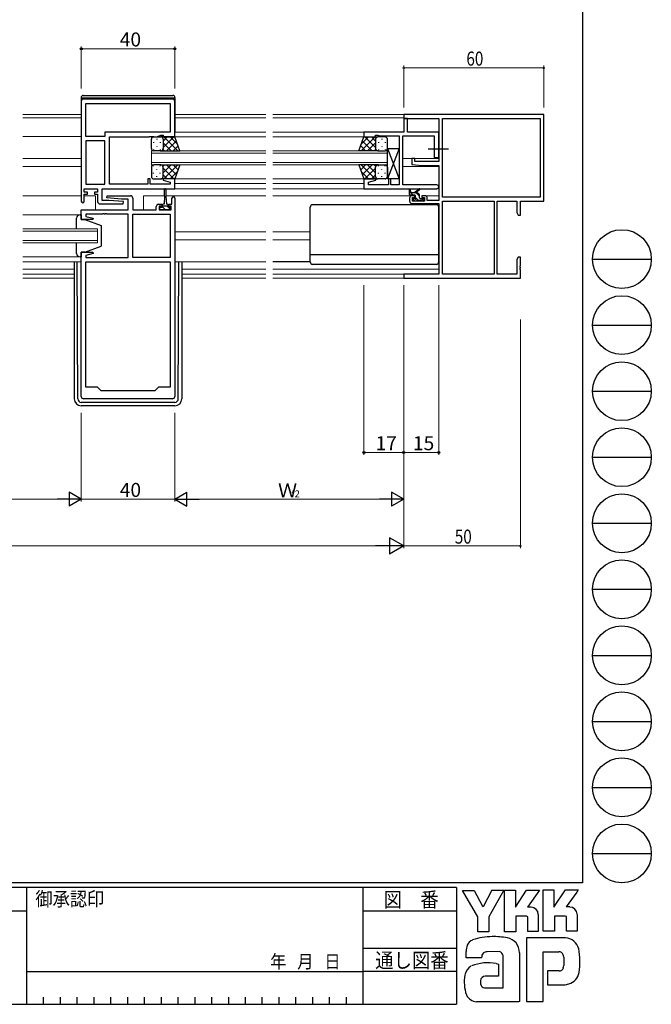
# Model space of a CAD drawing. Extents: x 0 to 1133, y 0 to 806.
# Drawn here: x 863 to 1133, y 0 to 422 of the extents above; entities that cross this region are included whole.
import ezdxf

# ---------------------------------------------------------------- set-up
doc = ezdxf.new("R2010")
doc.units = 0
doc.linetypes.add('YCENTER_1', pattern=[13, 10, -1, 1, -1])
for name, color, linetype, lineweight in [('YKK_11', 7, 'CONTINUOUS', 30), ('YKK_12', 2, 'CONTINUOUS', 13), ('YKK_13', 4, 'CONTINUOUS', 30), ('YKK_D', 6, 'CONTINUOUS', 13)]:
    doc.layers.add(name, color=color, linetype=linetype, lineweight=lineweight)
doc.layers.add('YKK_ZWAK', color=7, linetype='CONTINUOUS')
doc.styles.get("Standard").update_dxf_attribs({"font": 'ROMANS.SHX', "bigfont": 'EXTFONT.SHX'})
doc.styles.add('YKK_OSSTYLE1', font='romans.shx', dxfattribs={"width": 0.9, "bigfont": 'EXTFONT.SHX'})

# ---------------------------------------------------------------- blocks, each defined once
blk = doc.blocks.new('A201')
at = {"layer": 'YKK_ZWAK', "color": 254, "linetype": 'Continuous'}
for p, q in [((571, 410), (571, 35)), ((571, 35), (21, 35)), ((544, 34), (21, 34)), ((452, 34), (452, 9)), ((524, 34), (524, 9)), ((544, 34), (544, 9)), ((548.59, 27.71), (545.31, 33.35)), ((545.31, 33.35), (547.82, 33.35)), ((547.82, 33.35), (549.62, 29.99)), ((551.6, 33.43), (549.77, 29.88)), ((554.19, 33.43), (550.95, 27.7)), ((551.6, 33.43), (554.19, 33.43)), ((554.33, 24.55), (554.33, 33.41)), ((554.33, 33.41), (556.63, 33.41)), ((556.63, 29.77), (559.04, 33.45)), ((556.63, 33.41), (556.63, 29.77)), ((559.04, 33.45), (561.77, 33.45)), ((561.77, 33.45), (559.24, 29.78)), ((562.55, 24.63), (562.55, 33.49)), ((562.55, 33.49), (564.89, 33.49)), ((564.89, 29.78), (567.34, 33.49)), ((564.89, 33.49), (564.89, 29.78)), ((567.34, 33.49), (570.04, 33.49)), ((569.77, 33.02), (567.54, 29.84)), ((570.04, 33.49), (569.77, 33.02)), ((549.62, 29.99), (549.77, 29.88)), ((559.99, 29.78), (559.24, 29.78)), ((568.29, 29.84), (567.54, 29.84)), ((548.59, 24.53), (548.59, 27.71)), ((550.95, 27.7), (550.95, 24.53)), ((558.98, 27.87), (556.7, 27.87)), ((556.7, 27.87), (556.7, 24.55)), ((559.29, 27.75), (558.98, 27.87)), ((559.29, 24.61), (559.29, 27.75)), ((561.53, 28.24), (561.53, 24.61)), ((567.26, 27.89), (564.99, 27.89)), ((564.99, 27.89), (564.99, 24.63)), ((567.57, 27.77), (567.26, 27.89)), ((567.57, 24.65), (567.57, 27.77)), ((569.83, 28.24), (569.83, 24.65)), ((550.95, 24.53), (548.59, 24.53)), ((556.7, 24.55), (554.33, 24.55)), ((559.02, 23.22), (559.02, 9.57)), ((567.3, 23.22), (559.02, 23.22)), ((561.53, 24.61), (559.29, 24.61)), ((564.99, 24.63), (562.55, 24.63)), ((567.57, 24.68), (567.61, 24.65)), ((569.83, 24.65), (567.57, 24.65)), ((524, 21), (544, 21)), ((546.08, 18.95), (546.08, 20.33)), ((553.25, 20.28), (550.61, 20.23)), ((554.02, 12.52), (554.02, 19.47)), ((557.51, 20.01), (557.51, 9.59)), ((562.61, 9.57), (562.61, 20.24)), ((562.61, 20.24), (565.93, 20.24)), ((566.98, 19.17), (566.99, 17.29)), ((549.41, 18.95), (546.08, 18.95)), ((552.55, 17.73), (553.05, 17.62)), ((553.05, 17.62), (553.05, 15.05)), ((452, 16), (524, 16)), ((553.05, 15.05), (550.2, 15.05)), ((566.01, 16.15), (563.48, 16.15)), ((563.48, 16.15), (563.48, 13.2)), ((563.48, 13.2), (567.28, 13.2)), ((567.28, 13.2), (568.06, 13.37)), ((550, 12.52), (554.02, 12.52)), ((553.71, 12.52), (553.96, 12.52)), ((554.02, 12.52), (554.02, 12.52)), ((21, 9), (544, 9)), ((549.41, 9.53), (548.34, 9.53)), ((557.28, 9.55), (549.41, 9.53)), ((557.51, 9.59), (557.28, 9.55)), ((559.02, 9.57), (562.05, 9.57)), ((562.05, 9.57), (562.61, 9.57))]:
    blk.add_line(p, q, dxfattribs=at)
at = {"layer": 'YKK_ZWAK', "color": 8, "linetype": 'Continuous'}
for p, q in [((573.13, 168.56), (585.73, 168.56)), ((573.13, 154.42), (585.73, 154.42)), ((573.13, 140.28), (585.73, 140.28)), ((573.13, 126.14), (585.73, 126.14)), ((573.13, 112), (585.73, 112)), ((573.13, 97.86), (585.73, 97.86)), ((573.13, 83.72), (585.73, 83.72)), ((573.13, 69.58), (585.73, 69.58)), ((573.13, 55.44), (585.73, 55.44)), ((573.13, 41.3), (585.73, 41.3))]:
    blk.add_line(p, q, dxfattribs=at)
at = {"layer": 'YKK_ZWAK', "color": 131, "linetype": 'Continuous'}
for p, q in [((437.7, 29), (452, 29)), ((524, 29), (544, 29)), ((544, 16), (524, 16)), ((455.6, 10.5), (455.6, 9)), ((459.2, 10.5), (459.2, 9)), ((462.8, 10.5), (462.8, 9)), ((466.4, 10.5), (466.4, 9)), ((470, 10.5), (470, 9)), ((473.6, 10.5), (473.6, 9)), ((477.2, 10.5), (477.2, 9)), ((480.8, 10.5), (480.8, 9)), ((484.4, 10.5), (484.4, 9)), ((488, 10.5), (488, 9)), ((491.6, 10.5), (491.6, 9)), ((495.2, 10.5), (495.2, 9)), ((498.8, 10.5), (498.8, 9)), ((502.4, 10.5), (502.4, 9)), ((506, 10.5), (506, 9)), ((509.6, 10.5), (509.6, 9)), ((513.2, 10.5), (513.2, 9)), ((516.8, 10.5), (516.8, 9)), ((520.4, 10.5), (520.4, 9))]:
    blk.add_line(p, q, dxfattribs=at)
at = {"layer": 'YKK_ZWAK', "color": 8, "linetype": 'Continuous'}
for centre in [(579.43, 168.56), (579.43, 154.42), (579.43, 140.28), (579.43, 126.14), (579.43, 112), (579.43, 97.86), (579.43, 83.72), (579.43, 69.58), (579.43, 55.44), (579.43, 41.3)]:
    blk.add_circle(centre, 6.3, dxfattribs=at)
at = {"layer": 'YKK_ZWAK', "color": 254, "linetype": 'Continuous'}
for centre, radius, start, end in [((559.99, 28.24), 1.54, 0.0017, 89.996), ((568.29, 28.29), 1.54, 0.0017, 89.996), ((551.66, 10.86), 12.63, 89.8916, 109.3085), ((552.03, 8.67), 14.82, 78.7801, 91.4694), ((554.38, 20.07), 3.18, 40.6642, 80.3169), ((567.19, 20.11), 3.1, 14.4457, 87.0875), ((549.69, 20.31), 3.6, 158.4108, 179.7178), ((548, 21.1), 1.75, 109.0213, 161.5126), ((554.22, 20.08), 3.29, 358.7806, 38.7656), ((550.91, 18.99), 1.51, 138.4638, 181.7136), ((550.51, 19.02), 1.21, 85.5055, 126.7804), ((552.9, 19.18), 1.16, 14.7552, 72.4499), ((566.05, 19.37), 0.878, 16.4312, 96.9166), ((564.38, 18.85), 2.62, 4.9342, 17.0355), ((555.55, 18.15), 14.9, 350.9903, 10.6762), ((548.59, 14.77), 2.79, 121.8271, 169.0847), ((550.8, 8.39), 9.51, 79.381, 112.0583), ((564.36, 17.54), 2.64, 343.6902, 354.7536), ((553.61, 13.72), 7.92, 168.7637, 199.8008), ((550.21, 14.01), 1.03, 90.3395, 178.0364), ((566.01, 17.08), 0.933, 269.9547, 342.9014), ((567.24, 16.32), 3.07, 285.4429, 349.9045), ((550.84, 13.77), 1.69, 171.082, 216.7192), ((550.18, 13.6), 1.09, 230.9728, 260.7549), ((548.6, 12.25), 2.73, 207.3144, 263.5946)]:
    blk.add_arc(centre, radius, start, end, dxfattribs=at)
at = {"layer": 'YKK_ZWAK', "color": 131, "linetype": 'Continuous', "style": 'YKK_OSSTYLE1', "width": 0.9}
for s, height, p in [('御承認印', 3, (453.91, 30.05)), ('図\u3000番', 3.2, (528.43, 29.81)), ('年   月   日', 2.828, (504.13, 16.74)), ('通し図番', 3.2, (526.63, 16.8))]:
    blk.add_text(s, height=height, dxfattribs=at).set_placement(p)

msp = doc.modelspace()

# ---------------------------------------------------------------- linework, layer by layer
at = {"layer": 'YKK_11', "linetype": 'ByBlock', "lineweight": -2, "ltscale": 0.5}
for p, q in [((889.46, 386.68), (889.46, 343.88)), ((928.46, 387.68), (890.46, 387.68)), ((891.39, 385.75), (927.53, 385.75)), ((891.39, 385.75), (927.53, 385.75)), ((891.39, 371.68), (891.39, 385.75)), ((927.53, 385.75), (927.53, 373.48)), ((929.46, 371.48), (929.46, 386.68)), ((1029.09, 379.28), (1027.46, 379.28)), ((1027.46, 379.28), (1027.46, 373.48)), ((1029.09, 373.48), (1029.09, 379.28)), ((899.46, 371.68), (891.39, 371.68)), ((927.53, 373.48), (899.46, 373.48)), ((899.46, 373.48), (899.46, 371.68)), ((901.46, 351.21), (901.46, 371.55)), ((901.46, 371.55), (918.51, 371.55)), ((918.51, 371.55), (918.69, 371.67)), ((918.69, 371.67), (919.24, 371.67)), ((919.24, 371.67), (919.42, 371.55)), ((919.42, 371.55), (919.51, 371.55)), ((919.51, 371.55), (919.69, 371.67)), ((919.69, 371.67), (920.24, 371.67)), ((920.24, 371.67), (920.42, 371.55)), ((920.42, 371.55), (921.73, 371.55)), ((921.73, 371.55), (923.46, 372.18)), ((923.46, 372.18), (924.46, 372.18)), ((924.46, 372.18), (924.46, 371.48)), ((924.46, 371.48), (929.46, 371.48)), ((1027.46, 373.48), (1010.46, 373.48)), ((1010.46, 373.48), (1010.46, 371.48)), ((1010.46, 371.48), (1015.46, 371.48)), ((1015.46, 371.48), (1015.46, 372.18)), ((1015.46, 372.18), (1016.46, 372.18)), ((1016.46, 372.18), (1017.37, 371.85)), ((1017.37, 371.85), (1019.51, 371.85)), ((1019.51, 371.85), (1019.69, 371.97)), ((1019.69, 371.97), (1020.24, 371.97)), ((1020.24, 371.97), (1020.42, 371.85)), ((1020.42, 371.85), (1020.51, 371.85)), ((1020.51, 371.85), (1020.69, 371.97)), ((1020.69, 371.97), (1021.24, 371.97)), ((1021.24, 371.97), (1021.42, 371.85)), ((1021.42, 371.85), (1025.46, 371.85)), ((1025.46, 371.85), (1025.46, 350.91)), ((1027.09, 350.91), (1027.09, 371.85)), ((1027.09, 371.85), (1040.46, 371.85)), ((1042.46, 373.48), (1029.09, 373.48)), ((1040.46, 371.85), (1040.46, 362.68)), ((1042.46, 366.64), (1042.46, 373.48)), ((891.39, 369.75), (891.39, 351.21)), ((891.39, 369.75), (891.39, 351.21)), ((899.46, 369.75), (891.39, 369.75)), ((899.46, 351.21), (899.46, 369.75)), ((1040.46, 362.68), (1042.46, 362.68)), ((1042.34, 366.46), (1042.46, 366.64)), ((1042.34, 365.91), (1042.34, 366.46)), ((1042.46, 365.72), (1042.34, 365.91)), ((1042.46, 362.68), (1042.46, 365.72)), ((891.39, 351.21), (899.46, 351.21)), ((917.96, 351.21), (901.46, 351.21)), ((918.96, 353.48), (917.96, 353.48)), ((917.96, 353.48), (917.96, 351.21)), ((918.96, 351.21), (918.96, 353.48)), ((927.53, 351.21), (918.96, 351.21)), ((924.5, 353.48), (924.43, 352.96)), ((924.43, 352.96), (927.53, 352.13)), ((929.46, 353.48), (924.5, 353.48)), ((927.53, 352.13), (927.53, 351.21)), ((929.46, 349.28), (929.46, 353.48)), ((1015.42, 353.48), (1010.46, 353.48)), ((1010.46, 353.48), (1010.46, 349.28)), ((1012.36, 352.12), (1015.49, 352.96)), ((1012.36, 350.91), (1012.36, 352.12)), ((1020.96, 350.91), (1012.36, 350.91)), ((1015.49, 352.96), (1015.42, 353.48)), ((1021.96, 353.48), (1020.96, 353.48)), ((1020.96, 353.48), (1020.96, 350.91)), ((1021.96, 350.91), (1021.96, 353.48)), ((1025.46, 350.91), (1021.96, 350.91)), ((1041.65, 350.91), (1027.09, 350.91)), ((890.66, 347.78), (890.66, 349.28)), ((890.66, 349.28), (896.46, 349.28)), ((892.06, 347.78), (890.66, 347.78)), ((890.66, 343.88), (890.66, 346.98)), ((890.66, 346.98), (892.06, 346.98)), ((892.06, 346.98), (892.06, 347.78)), ((896.46, 347.78), (895.06, 347.78)), ((895.06, 347.78), (895.06, 346.98)), ((895.06, 346.98), (896.46, 346.98)), ((896.46, 349.28), (896.46, 347.78)), ((896.46, 346.98), (896.46, 343.78)), ((898.39, 344.28), (898.39, 349.28)), ((898.39, 349.28), (929.46, 349.28)), ((900.44, 345.32), (900.49, 346.28)), ((900.49, 346.28), (910.46, 346.28)), ((1010.46, 349.28), (1041.65, 349.28)), ((897.46, 342.78), (907.44, 342.78)), ((901.27, 344.28), (898.39, 344.28)), ((906.66, 344.78), (900.44, 345.32)), ((907.48, 343.74), (901.27, 344.28)), ((909.53, 344.78), (906.66, 344.78)), ((907.44, 342.78), (907.48, 343.74)), ((909.53, 340.28), (909.53, 344.78)), ((911.46, 345.28), (911.46, 340.28)), ((921.56, 340.28), (921.56, 341.58)), ((922.56, 342.58), (923.86, 342.58)), ((923.86, 341.78), (922.76, 341.78)), ((922.76, 341.78), (922.76, 340.28)), ((923.86, 342.58), (923.86, 341.78)), ((926.86, 341.78), (926.86, 342.58)), ((926.86, 342.58), (928.26, 342.58)), ((927.96, 341.78), (926.86, 341.78)), ((927.96, 340.28), (927.96, 341.78)), ((928.26, 342.58), (928.26, 345.18)), ((929.46, 345.18), (929.46, 260.28)), ((889.46, 336.08), (889.46, 340.28)), ((889.46, 340.28), (909.53, 340.28)), ((898.51, 338.35), (891.39, 338.35)), ((891.39, 338.35), (891.39, 337.43)), ((891.39, 337.43), (894.49, 336.6)), ((898.69, 338.47), (898.51, 338.35)), ((899.24, 338.47), (898.69, 338.47)), ((899.42, 338.35), (899.24, 338.47)), ((899.51, 338.35), (899.42, 338.35)), ((899.69, 338.47), (899.51, 338.35)), ((900.24, 338.47), (899.69, 338.47)), ((900.42, 338.35), (900.24, 338.47)), ((909.46, 338.35), (900.42, 338.35)), ((909.46, 319.81), (909.46, 338.35)), ((911.46, 340.28), (921.56, 340.28)), ((911.46, 319.81), (911.46, 338.35)), ((911.46, 319.81), (911.46, 338.35)), ((911.46, 338.35), (927.53, 338.35)), ((922.76, 340.28), (927.96, 340.28)), ((927.53, 338.35), (927.53, 319.81)), ((894.42, 336.08), (889.46, 336.08)), ((894.49, 336.6), (894.42, 336.08)), ((889.46, 260.28), (889.46, 322.08)), ((889.46, 322.08), (894.42, 322.08)), ((894.49, 321.56), (891.39, 320.73)), ((891.39, 320.73), (891.39, 319.81)), ((894.42, 322.08), (894.49, 321.56)), ((891.39, 319.81), (909.46, 319.81)), ((891.39, 264.28), (891.39, 317.88)), ((891.39, 264.28), (891.39, 317.88)), ((891.39, 317.88), (927.53, 317.88)), ((927.53, 319.81), (911.46, 319.81)), ((927.53, 317.88), (927.53, 264.28)), ((896.46, 264.28), (891.39, 264.28)), ((897.96, 262.78), (896.46, 264.28)), ((920.96, 262.78), (897.96, 262.78)), ((922.46, 264.28), (920.96, 262.78)), ((927.53, 264.28), (922.46, 264.28)), ((928.46, 259.28), (890.46, 259.28))]:
    msp.add_line(p, q, dxfattribs=at)
at = {"layer": 'YKK_11', "color": 0, "linetype": 'ByBlock', "lineweight": -2}
for p, q in [((1087.46, 380.98), (1027.46, 380.98)), ((1027.46, 380.98), (1027.46, 379.35)), ((1087.46, 343.98), (1087.46, 380.98)), ((1027.46, 379.35), (1042.46, 379.35)), ((1042.46, 379.35), (1042.46, 360.88)), ((1044.09, 379.35), (1085.83, 379.35)), ((1044.09, 379.35), (1085.83, 379.35)), ((1044.09, 345.61), (1044.09, 379.35)), ((1085.83, 379.35), (1085.83, 345.61)), ((1030.96, 362.18), (1030.96, 359.57)), ((1032.16, 362.18), (1030.96, 362.18)), ((1030.96, 359.57), (1035.46, 359.18)), ((1032.16, 360.88), (1032.16, 362.18)), ((1042.46, 360.88), (1032.16, 360.88)), ((1035.46, 359.18), (1042.46, 359.18)), ((1042.46, 359.18), (1042.46, 344.18)), ((1032.26, 346.28), (1030.96, 346.28)), ((1032.26, 345.48), (1032.26, 346.28)), ((1035.26, 346.28), (1035.26, 345.48)), ((1036.56, 346.28), (1035.26, 346.28)), ((1029.96, 345.28), (1029.96, 343.98)), ((1030.96, 342.98), (1042.46, 342.98)), ((1031.16, 343.98), (1031.16, 345.48)), ((1031.16, 345.48), (1032.26, 345.48)), ((1036.36, 343.98), (1031.16, 343.98)), ((1035.26, 345.48), (1036.36, 345.48)), ((1036.36, 345.48), (1036.36, 343.98)), ((1037.56, 344.18), (1037.56, 345.28)), ((1042.46, 344.18), (1037.56, 344.18)), ((1042.46, 342.98), (1042.46, 312.61)), ((1085.83, 345.61), (1044.09, 345.61)), ((1044.09, 343.98), (1066.16, 343.98)), ((1044.09, 312.61), (1044.09, 343.98)), ((1066.16, 343.98), (1066.16, 312.61)), ((1066.16, 343.98), (1066.16, 312.61)), ((1067.46, 312.61), (1067.46, 343.98)), ((1067.46, 343.98), (1075.83, 343.98)), ((1075.83, 343.98), (1075.83, 339.07)), ((1077.46, 337.98), (1077.46, 343.98)), ((1077.46, 343.98), (1087.46, 343.98)), ((1075.83, 339.07), (1076.46, 337.98)), ((1076.46, 337.98), (1077.46, 337.98)), ((1076.46, 319.98), (1075.83, 318.89)), ((1075.83, 318.89), (1075.83, 312.61)), ((1077.46, 319.98), (1076.46, 319.98)), ((1077.34, 316.26), (1077.46, 316.44)), ((1077.34, 315.71), (1077.34, 316.26)), ((1077.46, 316.44), (1077.46, 319.98)), ((1042.46, 312.61), (1027.46, 312.61)), ((1027.46, 312.61), (1027.46, 310.98)), ((1066.16, 312.61), (1044.09, 312.61)), ((1075.83, 312.61), (1067.46, 312.61)), ((1077.46, 315.52), (1077.34, 315.71)), ((1077.34, 315.26), (1077.46, 315.44)), ((1077.34, 314.71), (1077.34, 315.26)), ((1077.46, 314.52), (1077.34, 314.71)), ((1077.46, 315.44), (1077.46, 315.52)), ((1077.46, 310.98), (1077.46, 314.52)), ((1027.46, 310.98), (1077.46, 310.98))]:
    msp.add_line(p, q, dxfattribs=at)
at = {"layer": 'YKK_11', "linetype": 'ByBlock', "lineweight": -2, "ltscale": 0.5}
for centre, radius, start, end in [((890.46, 386.68), 1, 90, 180), ((928.46, 386.68), 1, 0, 90), ((1041.65, 350.1), 0.815, 270, 90), ((910.46, 345.28), 1, 0, 90), ((928.86, 345.18), 0.6, 360, 180), ((890.06, 343.88), 0.6, 180, 0), ((897.46, 343.78), 1, 180, 270), ((922.56, 341.58), 1, 90, 180), ((890.46, 260.28), 1, 180, 270), ((928.46, 260.28), 1, 270, 360)]:
    msp.add_arc(centre, radius, start, end, dxfattribs=at)
at = {"layer": 'YKK_11', "color": 0, "linetype": 'ByBlock', "lineweight": -2}
for centre, start, end in [((1030.96, 345.28), 90, 180), ((1036.56, 345.28), 0, 90), ((1030.96, 343.98), 180, 270)]:
    msp.add_arc(centre, 1, start, end, dxfattribs=at)
at = {"layer": 'YKK_12', "ltscale": 1.5}
for p, q in [((889.36, 380.98), (864.46, 380.98)), ((864.46, 379.58), (889.36, 379.58)), ((968.46, 380.98), (929.56, 380.98)), ((929.56, 379.58), (968.46, 379.58)), ((1027.76, 380.98), (971.46, 380.98)), ((971.46, 379.58), (1027.46, 379.58)), ((889.46, 371.68), (864.46, 371.68)), ((928.96, 371.48), (968.46, 371.48)), ((929.46, 373.48), (968.46, 373.48)), ((1010.76, 373.48), (971.46, 373.48)), ((1010.96, 371.48), (971.46, 371.48)), ((968.46, 365.48), (919.46, 365.48)), ((919.46, 365.48), (919.46, 359.48)), ((919.46, 364.48), (968.46, 364.48)), ((971.46, 365.48), (1020.46, 365.48)), ((1020.46, 364.48), (971.46, 364.48)), ((1020.46, 365.48), (1020.46, 359.48)), ((889.46, 362.18), (864.46, 362.18)), ((889.46, 358.78), (864.46, 358.78)), ((968.46, 360.48), (919.46, 360.48)), ((919.46, 359.48), (968.46, 359.48)), ((971.46, 360.48), (1020.46, 360.48)), ((1020.46, 359.48), (971.46, 359.48)), ((1042.46, 362.18), (1027.09, 362.18)), ((1042.46, 358.78), (1027.09, 358.78)), ((928.96, 353.48), (968.46, 353.48)), ((929.46, 351.48), (968.46, 351.48)), ((1010.96, 353.48), (971.46, 353.48)), ((1010.46, 351.48), (971.46, 351.48)), ((889.46, 346.28), (864.46, 346.28)), ((895.53, 346.28), (890.66, 346.28)), ((895.53, 346.28), (895.53, 340.39)), ((925.11, 346.28), (916.03, 346.28)), ((916.03, 346.28), (916.03, 340.39)), ((968.46, 346.28), (925.6, 346.28)), ((928.96, 349.28), (968.46, 349.28)), ((1010.96, 349.28), (971.46, 349.28)), ((1030.96, 346.28), (971.46, 346.28)), ((1042.46, 346.28), (1036.56, 346.28)), ((889.46, 338.08), (864.46, 338.08)), ((896.46, 332.08), (864.46, 332.08)), ((864.46, 331.08), (896.46, 331.08)), ((896.46, 326.08), (896.46, 332.08)), ((968.46, 330.78), (929.46, 330.78)), ((987.46, 330.78), (971.46, 330.78)), ((896.46, 327.08), (864.46, 327.08)), ((864.46, 326.08), (896.46, 326.08)), ((968.46, 327.38), (929.46, 327.38)), ((987.46, 327.38), (971.46, 327.38)), ((889.46, 320.08), (864.46, 320.08)), ((889.46, 317.88), (864.46, 317.88)), ((929.46, 317.88), (968.46, 317.88)), ((971.46, 317.88), (987.46, 317.88)), ((886.46, 314.88), (864.46, 314.88)), ((886.46, 312.61), (864.46, 312.61)), ((968.46, 314.88), (932.46, 314.88)), ((968.46, 312.61), (932.46, 312.61)), ((1042.46, 314.88), (971.46, 314.88)), ((1042.16, 312.61), (971.46, 312.61)), ((886.46, 310.98), (864.46, 310.98)), ((968.46, 310.98), (932.46, 310.98)), ((1027.76, 310.98), (971.46, 310.98))]:
    msp.add_line(p, q, dxfattribs=at)
at = {"layer": 'YKK_13', "ltscale": 1.5}
for p, q in [((889.36, 388.28), (889.36, 373.48)), ((929.56, 387.98), (889.36, 387.98)), ((890.26, 389.18), (928.66, 389.18)), ((929.56, 388.28), (929.56, 373.48)), ((889.36, 373.48), (889.46, 373.48)), ((920.47, 371.48), (923.47, 371.48)), ((929.47, 371.48), (923.47, 371.48)), ((924.47, 366.86), (929.09, 371.48)), ((924.47, 369.69), (926.26, 371.48)), ((924.74, 371.48), (930.74, 365.48)), ((927.56, 371.48), (930.53, 368.52)), ((929.56, 373.48), (929.46, 373.48)), ((931.61, 365.48), (929.47, 371.48)), ((1008.32, 365.48), (1010.46, 371.48)), ((1015.19, 371.48), (1009.19, 365.48)), ((1012.36, 371.48), (1009.4, 368.52)), ((1010.46, 371.48), (1016.46, 371.48)), ((1015.46, 366.86), (1010.84, 371.48)), ((1015.46, 369.69), (1013.67, 371.48)), ((1019.46, 371.48), (1016.46, 371.48)), ((919.47, 366.48), (919.47, 370.48)), ((920.42, 369.14), (920.42, 368.94)), ((921.83, 370.56), (921.83, 370.36)), ((921.83, 367.53), (921.83, 367.33)), ((923.25, 369.14), (923.25, 368.94)), ((924.47, 370.48), (924.47, 366.88)), ((924.47, 370.08), (924.47, 366.48)), ((924.47, 368.92), (927.91, 365.48)), ((925.92, 365.48), (930.11, 369.67)), ((928.74, 365.48), (930.86, 367.59)), ((1011.18, 365.48), (1009.07, 367.59)), ((1014.01, 365.48), (1009.82, 369.68)), ((1015.46, 368.92), (1012.02, 365.48)), ((1015.46, 370.48), (1015.46, 366.88)), ((1015.46, 370.08), (1015.46, 366.48)), ((1016.68, 369.15), (1016.68, 368.95)), ((1018.1, 370.56), (1018.1, 370.36)), ((1018.1, 367.53), (1018.1, 367.33)), ((1019.51, 369.15), (1019.51, 368.95)), ((1020.46, 366.48), (1020.46, 370.48)), ((920.42, 366.11), (920.42, 365.91)), ((923.47, 365.48), (920.47, 365.48)), ((923.25, 366.11), (923.25, 365.91)), ((923.25, 365.48), (931.61, 365.48)), ((924.41, 366.15), (925.08, 365.48)), ((1016.68, 365.48), (1008.32, 365.48)), ((1015.52, 366.15), (1014.85, 365.48)), ((1016.46, 365.48), (1019.46, 365.48)), ((1016.68, 366.12), (1016.68, 365.92)), ((1019.51, 366.12), (1019.51, 365.92)), ((1025.46, 366.48), (1020.46, 353.48)), ((1020.46, 366.48), (1025.46, 353.48)), ((1020.46, 366.48), (1025.46, 366.48)), ((1020.46, 353.48), (1020.46, 366.48)), ((1025.46, 366.48), (1025.46, 353.48)), ((919.47, 358.48), (919.47, 354.48)), ((920.42, 358.85), (920.42, 359.05)), ((923.47, 359.48), (920.47, 359.48)), ((923.25, 359.48), (931.61, 359.48)), ((923.25, 358.85), (923.25, 359.05)), ((924.41, 358.81), (925.08, 359.48)), ((924.47, 356.04), (927.91, 359.48)), ((924.47, 354.88), (924.47, 358.48)), ((924.74, 353.48), (930.74, 359.48)), ((925.92, 359.48), (930.11, 355.28)), ((928.74, 359.48), (930.86, 357.37)), ((931.61, 359.48), (929.47, 353.48)), ((1016.68, 359.48), (1008.32, 359.48)), ((1008.32, 359.48), (1010.46, 353.48)), ((1011.18, 359.48), (1009.07, 357.37)), ((1015.19, 353.48), (1009.19, 359.48)), ((1014.01, 359.48), (1009.82, 355.29)), ((1015.46, 356.04), (1012.02, 359.48)), ((1015.52, 358.81), (1014.85, 359.48)), ((1015.46, 354.88), (1015.46, 358.48)), ((1016.46, 359.48), (1019.46, 359.48)), ((1016.68, 358.85), (1016.68, 359.05)), ((1019.51, 358.85), (1019.51, 359.05)), ((1020.46, 358.48), (1020.46, 354.48)), ((920.42, 355.82), (920.42, 356.02)), ((921.83, 357.43), (921.83, 357.63)), ((921.83, 354.4), (921.83, 354.6)), ((923.25, 355.82), (923.25, 356.02)), ((924.47, 358.1), (929.09, 353.48)), ((924.47, 354.48), (924.47, 358.08)), ((924.47, 355.27), (926.26, 353.48)), ((927.56, 353.48), (930.53, 356.44)), ((1012.36, 353.48), (1009.4, 356.44)), ((1015.46, 358.1), (1010.84, 353.48)), ((1015.46, 355.27), (1013.67, 353.48)), ((1015.46, 354.48), (1015.46, 358.08)), ((1016.68, 355.82), (1016.68, 356.02)), ((1018.1, 357.43), (1018.1, 357.63)), ((1018.1, 354.4), (1018.1, 354.6)), ((1019.51, 355.82), (1019.51, 356.02)), ((920.47, 353.48), (923.47, 353.48)), ((929.47, 353.48), (923.47, 353.48)), ((1010.46, 353.48), (1016.46, 353.48)), ((1019.46, 353.48), (1016.46, 353.48)), ((1025.46, 353.48), (1020.46, 353.48)), ((925.11, 346.08), (924.86, 342.58)), ((925.11, 346.08), (925.11, 349.03)), ((925.61, 349.03), (925.61, 346.08)), ((925.61, 346.08), (925.86, 342.58)), ((1029.96, 346.78), (1029.96, 348.78)), ((1033.16, 347.48), (1029.96, 347.48)), ((1030.26, 348.61), (1030.46, 347.48)), ((1032.26, 346.48), (1030.26, 346.48)), ((1031.86, 347.48), (1034.08, 349.16)), ((1032.46, 347.48), (1034.28, 348.88)), ((1032.56, 345.54), (1032.56, 346.18)), ((1034.16, 345.38), (1034.16, 346.48)), ((924.11, 342.18), (924.11, 341.38)), ((924.11, 341.88), (926.61, 341.88)), ((924.86, 342.58), (924.51, 342.58)), ((926.21, 342.58), (925.86, 342.58)), ((926.61, 341.38), (926.61, 342.18)), ((1041.46, 342.38), (988.46, 342.38)), ((1032.05, 344.07), (1031.55, 344.57)), ((1031.76, 345.08), (1032.1, 345.08)), ((1032.86, 343.98), (1032.26, 343.98)), ((1035.16, 344.18), (1033.06, 344.18)), ((1034.46, 345.08), (1035.86, 345.08)), ((1035.86, 343.98), (1035.36, 343.98)), ((1036.16, 344.78), (1036.16, 344.28)), ((888.96, 338.08), (889.46, 338.08)), ((889.46, 338.08), (889.46, 336.08)), ((923.06, 340.28), (923.06, 341.38)), ((923.06, 341.38), (924.11, 341.38)), ((927.66, 340.28), (923.06, 340.28)), ((926.61, 341.38), (927.66, 341.38)), ((927.66, 341.38), (927.66, 340.28)), ((987.46, 317.88), (987.46, 341.38)), ((1042.46, 317.88), (1042.46, 341.38)), ((887.46, 332.08), (887.46, 336.58)), ((889.46, 336.08), (890.96, 336.08)), ((890.96, 336.08), (897.96, 333.48)), ((897.96, 333.48), (897.96, 324.68)), ((887.46, 321.58), (887.46, 326.08)), ((890.96, 322.08), (897.96, 324.68)), ((890.96, 322.08), (889.46, 322.08)), ((889.46, 322.08), (889.46, 320.08)), ((1042.46, 320.92), (987.46, 320.92)), ((886.46, 317.88), (886.46, 259.28)), ((887.96, 259.28), (887.67, 317.88)), ((889.46, 320.08), (888.96, 320.08)), ((930.97, 259.28), (931.25, 317.88)), ((932.46, 317.88), (932.46, 259.28)), ((987.46, 317.88), (971.46, 317.88)), ((1041.46, 316.88), (988.46, 316.88)), ((929.47, 257.78), (889.46, 257.78)), ((929.46, 256.28), (889.46, 256.28))]:
    msp.add_line(p, q, dxfattribs=at)
at = {"layer": 'YKK_13', "linetype": 'YCENTER_1'}
msp.add_line((1046.59, 366.18), (1037.96, 366.18), dxfattribs=at)
at = {"layer": 'YKK_13', "linetype": 'Continuous', "ltscale": 1.5}
for p, q in [((1031.51, 346.48), (1030.51, 347.48)), ((1034.16, 346.07), (1032.75, 347.48)), ((925.36, 340.37), (924.11, 341.62)), ((927.66, 340.32), (926.1, 341.88)), ((1032.7, 345.29), (1032.62, 345.37)), ((1033.81, 344.18), (1032.78, 345.21)), ((1036.12, 344.12), (1035.15, 345.08)), ((923.21, 340.28), (923.06, 340.43)), ((925.46, 340.28), (925.36, 340.37))]:
    msp.add_line(p, q, dxfattribs=at)
at = {"layer": 'YKK_13', "ltscale": 1.5}
for centre, radius, start, end in [((890.26, 388.28), 0.9, 90, 180), ((928.66, 388.28), 0.9, 0, 90), ((920.47, 370.48), 1, 90, 180), ((923.47, 370.48), 1, 0, 90), ((923.47, 370.48), 1, 0, 90), ((1016.46, 370.48), 1, 90, 180), ((1016.46, 370.48), 1, 90, 180), ((1019.46, 370.48), 1, 360, 90), ((920.47, 366.48), 1, 180, 270), ((923.47, 366.48), 1, 270, 0), ((923.47, 366.48), 1, 270, 0), ((1016.46, 366.48), 1, 180, 270), ((1016.46, 366.48), 1, 180, 270), ((1019.46, 366.48), 1, 270, 360), ((920.47, 358.48), 1, 90, 180), ((923.47, 358.48), 1, 0, 90), ((923.47, 358.48), 1, 0, 90), ((1016.46, 358.48), 1, 90, 180), ((1016.46, 358.48), 1, 90, 180), ((1019.46, 358.48), 1, 360, 90), ((920.47, 354.48), 1, 180, 270), ((923.47, 354.48), 1, 270, 0), ((923.47, 354.48), 1, 270, 0), ((1016.46, 354.48), 1, 180, 270), ((1016.46, 354.48), 1, 180, 270), ((1019.46, 354.48), 1, 270, 360), ((925.36, 349.03), 0.25, 0, 180), ((1030.16, 348.78), 0.2, 300, 180), ((1030.26, 346.78), 0.3, 180, 270), ((1032.26, 346.18), 0.3, 0, 90), ((1033.16, 346.48), 1, 0, 90), ((1034.26, 349.08), 0.2, 275.5829, 155.5829), ((924.51, 342.18), 0.4, 90, 180), ((926.21, 342.18), 0.4, 0, 90), ((988.46, 341.38), 1, 90, 180), ((1031.76, 344.78), 0.3, 90, 225), ((1032.26, 344.28), 0.3, 225, 270), ((1032.1, 344.78), 0.3, 33.0557, 90), ((1032.56, 345.08), 0.25, 213.0557, 56.9443), ((1032.86, 345.54), 0.3, 180, 236.9443), ((1032.86, 344.18), 0.2, 270, 0), ((1034.46, 345.38), 0.3, 180, 270), ((1035.36, 344.18), 0.2, 180, 270), ((1035.86, 344.78), 0.3, 0, 90), ((1035.86, 344.28), 0.3, 270, 0), ((1041.46, 341.38), 1, 0, 90), ((888.96, 336.58), 1.5, 90, 180), ((888.96, 321.58), 1.5, 180, 270), ((988.46, 317.88), 1, 180, 270), ((1041.46, 317.88), 1, 270, 0), ((889.46, 259.28), 3, 180, 270), ((889.46, 259.28), 1.5, 180.2772, 270), ((929.46, 259.28), 3, 270, 0), ((929.47, 259.28), 1.5, 270, 359.7228)]:
    msp.add_arc(centre, radius, start, end, dxfattribs=at)
at = {"layer": 'YKK_D', "ltscale": 1.5}
for p, q in [((889.46, 392.18), (889.46, 410.18)), ((889.46, 409.18), (929.46, 409.18)), ((929.46, 392.18), (929.46, 410.18)), ((1010.46, 307.98), (1010.46, 235.28)), ((1027.46, 307.98), (1027.46, 235.28)), ((1027.46, 307.98), (1027.46, 235.28)), ((1042.46, 307.98), (1042.46, 235.28)), ((889.46, 253.28), (889.46, 215.28)), ((889.46, 253.28), (889.46, 215.28)), ((929.46, 253.28), (929.46, 215.28)), ((929.46, 253.28), (929.46, 215.28)), ((1027.46, 253.28), (1027.46, 215.28)), ((1027.46, 236.28), (1010.46, 236.28)), ((1042.46, 236.28), (1027.46, 236.28)), ((684.46, 216.28), (883.46, 216.28)), ((889.46, 216.28), (929.46, 216.28)), ((935.46, 216.28), (1021.46, 216.28))]:
    msp.add_line(p, q, dxfattribs=at)
at = {"layer": 'YKK_D'}
for p, q in [((1027.46, 383.98), (1027.46, 401.98)), ((1087.46, 400.98), (1027.46, 400.98)), ((1087.46, 383.98), (1087.46, 401.98)), ((1027.46, 293.28), (1027.46, 195.28)), ((1027.46, 293.28), (1027.46, 195.28)), ((1077.46, 293.28), (1077.46, 195.28)), ((547.46, 196.28), (1020.46, 196.28)), ((1027.46, 196.28), (1077.46, 196.28))]:
    msp.add_line(p, q, dxfattribs=at)
at = {"layer": 'YKK_D', "lineweight": -2}
for p, q in [((889.46, 216.28), (884.27, 219.28)), ((884.27, 219.28), (884.27, 213.28)), ((929.46, 216.28), (934.66, 219.28)), ((934.66, 213.28), (934.66, 219.28)), ((1027.46, 216.28), (1022.27, 219.28)), ((1022.27, 219.28), (1022.27, 213.28)), ((889.46, 216.28), (879.07, 216.28)), ((889.46, 216.28), (884.27, 213.28)), ((929.46, 216.28), (934.66, 213.28)), ((929.46, 216.28), (939.86, 216.28)), ((1027.46, 216.28), (1017.07, 216.28)), ((1027.46, 216.28), (1022.27, 213.28)), ((1021.4, 199.78), (1021.4, 192.78)), ((1027.46, 196.28), (1021.4, 199.78)), ((1027.46, 196.28), (1015.34, 196.28)), ((1027.46, 196.28), (1021.4, 192.78))]:
    msp.add_line(p, q, dxfattribs=at)
at = {"layer": 'YKK_D', "linetype": 'ByBlock', "const_width": 0.85}
for points in [[(1027.57, 400.98, 1), (1027.36, 400.98, 1)], [(1087.36, 400.98, 1), (1087.57, 400.98, 1)], [(1077.36, 196.28, 1), (1077.57, 196.28, 1)]]:
    msp.add_lwpolyline(points, format="xyb", close=True, dxfattribs=at)
at = {"layer": 'YKK_D', "linetype": 'ByBlock', "lineweight": -2}
for centre in [(889.46, 409.18), (929.46, 409.18), (1010.46, 236.28), (1027.46, 236.28), (1027.46, 236.28), (1042.46, 236.28)]:
    msp.add_circle(centre, 0.425, dxfattribs=at)

# ---------------------------------------------------------------- block references
at = {"layer": 'YKK_ZWAK', "xscale": 1.9999999992, "yscale": 1.9999999992, "zscale": 1.9999999992}
msp.add_blockref('A201', (-38, -18), dxfattribs=at)

# ---------------------------------------------------------------- texts
at = {"layer": 'YKK_D'}
for s, height, p in [('40', 6, (905.94, 410.18)), ('17', 6, (1015.44, 237.28)), ('15', 6, (1031.44, 237.28)), ('40', 6, (905.94, 217.28)), ('Ｗ', 6, (973.66, 217.08)), ('f2', 3, (979.42, 217.08))]:
    msp.add_text(s, height=height, dxfattribs=at).set_placement(p)
at = {"layer": 'YKK_D', "width": 0.8}
for s, p in [('60', (1054.3, 401.98)), ('50', (1049.33, 197.28))]:
    msp.add_text(s, height=6, dxfattribs=at).set_placement(p)

doc.saveas('drawing.dxf')
